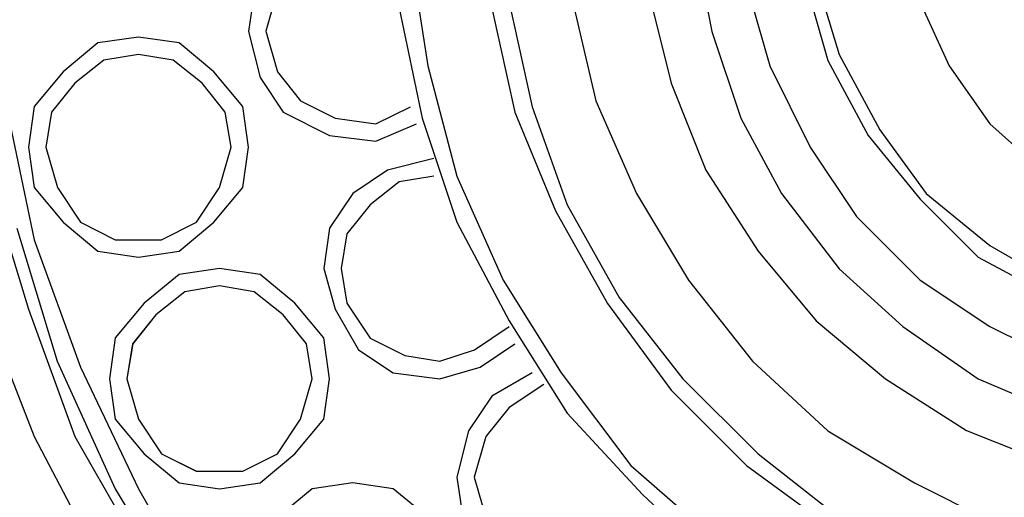
# Model space of a CAD drawing. Extents: x 226.51 to 227.51, y 33.14 to 34.12.
# Drawn here: x 226.71 to 226.75, y 33.73 to 33.75 of the extents above; entities that cross this region are included whole.
import ezdxf

# ---------------------------------------------------------------- set-up
doc = ezdxf.new("R2010")
doc.units = 0
doc.header["$MEASUREMENT"] = 0
doc.layers.add('001', color=7, linetype='CONTINUOUS')

msp = doc.modelspace()

# ---------------------------------------------------------------- linework, layer by layer
at = {"layer": '001'}
for p, q in [((226.734067, 33.753542), (226.734756, 33.750099)), ((226.722836, 33.753083), (226.723522, 33.748733)), ((226.738423, 33.752165), (226.739342, 33.748952)), ((226.738884, 33.752165), (226.739798, 33.749183)), ((226.73613, 33.751935), (226.737047, 33.748733)), ((226.716651, 33.751707), (226.71642, 33.7501)), ((226.717569, 33.751707), (226.717107, 33.750105)), ((226.717569, 33.751707), (226.717107, 33.750105)), ((226.732233, 33.751711), (226.733152, 33.748043)), ((226.72238, 33.751022), (226.723297, 33.746667)), ((226.726046, 33.751022), (226.726964, 33.746899)), ((226.726735, 33.751247), (226.727651, 33.747116)), ((226.729256, 33.751247), (226.730172, 33.747351)), ((226.743006, 33.751247), (226.744149, 33.748733)), ((226.712067, 33.749875), (226.710464, 33.749641)), ((226.713674, 33.749641), (226.712067, 33.749875)), ((226.712067, 33.749875), (226.712067, 33.749875)), ((226.71642, 33.7501), (226.71642, 33.7501)), ((226.71642, 33.7501), (226.716878, 33.748269)), ((226.717107, 33.750105), (226.717107, 33.750105)), ((226.717107, 33.750105), (226.717569, 33.748497)), ((226.717107, 33.750105), (226.717107, 33.750105)), ((226.717107, 33.750105), (226.717569, 33.748497)), ((226.734756, 33.750099), (226.734756, 33.750099)), ((226.734756, 33.750099), (226.735905, 33.746666)), ((226.710464, 33.749641), (226.709086, 33.748498)), ((226.710464, 33.749641), (226.710464, 33.749641)), ((226.71505, 33.748498), (226.713674, 33.749641)), ((226.713674, 33.749641), (226.713674, 33.749641)), ((226.712067, 33.749183), (226.710697, 33.748956)), ((226.712067, 33.749183), (226.710697, 33.748956)), ((226.713442, 33.748956), (226.712067, 33.749183)), ((226.712067, 33.749183), (226.712067, 33.749183)), ((226.713442, 33.748956), (226.712067, 33.749183)), ((226.712067, 33.749183), (226.712067, 33.749183)), ((226.739798, 33.749183), (226.739798, 33.749183)), ((226.739798, 33.749183), (226.741402, 33.746203)), ((226.710697, 33.748956), (226.709547, 33.748043)), ((226.710697, 33.748956), (226.709547, 33.748043)), ((226.710697, 33.748956), (226.710697, 33.748956)), ((226.710697, 33.748956), (226.710697, 33.748956)), ((226.714592, 33.748043), (226.713442, 33.748956)), ((226.713442, 33.748956), (226.713442, 33.748956)), ((226.714592, 33.748043), (226.713442, 33.748956)), ((226.713442, 33.748956), (226.713442, 33.748956)), ((226.723522, 33.748733), (226.723522, 33.748733)), ((226.723522, 33.748733), (226.724672, 33.744368)), ((226.737047, 33.748733), (226.737047, 33.748733)), ((226.737047, 33.748733), (226.738652, 33.745514)), ((226.739342, 33.748952), (226.739342, 33.748952)), ((226.739342, 33.748952), (226.740942, 33.745977)), ((226.744149, 33.748733), (226.744149, 33.748733)), ((226.744149, 33.748733), (226.745761, 33.746433)), ((226.709086, 33.748498), (226.707941, 33.74712)), ((226.709086, 33.748498), (226.709086, 33.748498)), ((226.716194, 33.74712), (226.71505, 33.748498)), ((226.71505, 33.748498), (226.71505, 33.748498)), ((226.716878, 33.748269), (226.716878, 33.748269)), ((226.716878, 33.748269), (226.717793, 33.746897)), ((226.717569, 33.748497), (226.717569, 33.748497)), ((226.717569, 33.748497), (226.718484, 33.747351)), ((226.717569, 33.748497), (226.717569, 33.748497)), ((226.717569, 33.748497), (226.718484, 33.747351)), ((226.709547, 33.748043), (226.70863, 33.746897)), ((226.709547, 33.748043), (226.70863, 33.746897)), ((226.709547, 33.748043), (226.709547, 33.748043)), ((226.709547, 33.748043), (226.709547, 33.748043)), ((226.715502, 33.746897), (226.714592, 33.748043)), ((226.714592, 33.748043), (226.714592, 33.748043)), ((226.715502, 33.746897), (226.714592, 33.748043)), ((226.714592, 33.748043), (226.714592, 33.748043)), ((226.733152, 33.748043), (226.733152, 33.748043)), ((226.733152, 33.748043), (226.734525, 33.744601)), ((226.706796, 33.747351), (226.707939, 33.741851)), ((226.707941, 33.74712), (226.707713, 33.745514)), ((226.707941, 33.74712), (226.707941, 33.74712)), ((226.71642, 33.745514), (226.716194, 33.74712)), ((226.716194, 33.74712), (226.716194, 33.74712)), ((226.718484, 33.747351), (226.718484, 33.747351)), ((226.718484, 33.747351), (226.719858, 33.746666)), ((226.718484, 33.747351), (226.718484, 33.747351)), ((226.718484, 33.747351), (226.719858, 33.746666)), ((226.721463, 33.746433), (226.722838, 33.747116)), ((226.721463, 33.746433), (226.722838, 33.747116)), ((226.727651, 33.747116), (226.727651, 33.747116)), ((226.727651, 33.747116), (226.729029, 33.743229)), ((226.730172, 33.747351), (226.730172, 33.747351)), ((226.730172, 33.747351), (226.731775, 33.743684)), ((226.70863, 33.746897), (226.708401, 33.745514)), ((226.70863, 33.746897), (226.708401, 33.745514)), ((226.70863, 33.746897), (226.70863, 33.746897)), ((226.70863, 33.746897), (226.70863, 33.746897)), ((226.715734, 33.745514), (226.715502, 33.746897)), ((226.715502, 33.746897), (226.715502, 33.746897)), ((226.715734, 33.745514), (226.715502, 33.746897)), ((226.715502, 33.746897), (226.715502, 33.746897)), ((226.717793, 33.746897), (226.717793, 33.746897)), ((226.717793, 33.746897), (226.719629, 33.745977)), ((226.719858, 33.746666), (226.719858, 33.746666)), ((226.719858, 33.746666), (226.721463, 33.746433)), ((226.719858, 33.746666), (226.719858, 33.746666)), ((226.719858, 33.746666), (226.721463, 33.746433)), ((226.723297, 33.746667), (226.723297, 33.746667)), ((226.723297, 33.746667), (226.724672, 33.742539)), ((226.726964, 33.746899), (226.726964, 33.746899)), ((226.726964, 33.746899), (226.728567, 33.742999)), ((226.735905, 33.746666), (226.735905, 33.746666)), ((226.735905, 33.746666), (226.737508, 33.743683)), ((226.721463, 33.746433), (226.721463, 33.746433)), ((226.721463, 33.746433), (226.721463, 33.746433)), ((226.721463, 33.745749), (226.723068, 33.746433)), ((226.745761, 33.746433), (226.745761, 33.746433)), ((226.745761, 33.746433), (226.747818, 33.744601)), ((226.719629, 33.745977), (226.719629, 33.745977)), ((226.719629, 33.745977), (226.721463, 33.745749)), ((226.740942, 33.745977), (226.740942, 33.745977)), ((226.740942, 33.745977), (226.743006, 33.743454)), ((226.741402, 33.746203), (226.741402, 33.746203)), ((226.741402, 33.746203), (226.743234, 33.743684)), ((226.707713, 33.745514), (226.707941, 33.743918)), ((226.708401, 33.745514), (226.708861, 33.743918)), ((226.708401, 33.745514), (226.708861, 33.743918)), ((226.715278, 33.743918), (226.715734, 33.745514)), ((226.715278, 33.743918), (226.715734, 33.745514)), ((226.715734, 33.745514), (226.715734, 33.745514)), ((226.715734, 33.745514), (226.715734, 33.745514)), ((226.716194, 33.743918), (226.71642, 33.745514)), ((226.71642, 33.745514), (226.71642, 33.745514)), ((226.721463, 33.745749), (226.721463, 33.745749)), ((226.738652, 33.745514), (226.738652, 33.745514)), ((226.738652, 33.745514), (226.740486, 33.74277)), ((226.723756, 33.74506), (226.72192, 33.744602)), ((226.706109, 33.744368), (226.707715, 33.739097)), ((226.72192, 33.744602), (226.720546, 33.743683)), ((226.72192, 33.744602), (226.72192, 33.744602)), ((226.723756, 33.744368), (226.722381, 33.744142)), ((226.723756, 33.744368), (226.722381, 33.744142)), ((226.724672, 33.744368), (226.724672, 33.744368)), ((226.724672, 33.744368), (226.726504, 33.74025)), ((226.734525, 33.744601), (226.734525, 33.744601)), ((226.734525, 33.744601), (226.73659, 33.741393)), ((226.722381, 33.744142), (226.721231, 33.743229)), ((226.722381, 33.744142), (226.721231, 33.743229)), ((226.722381, 33.744142), (226.722381, 33.744142)), ((226.722381, 33.744142), (226.722381, 33.744142)), ((226.707941, 33.743918), (226.707941, 33.743918)), ((226.707941, 33.743918), (226.709086, 33.742539)), ((226.708861, 33.743918), (226.708861, 33.743918)), ((226.708861, 33.743918), (226.709778, 33.742539)), ((226.708861, 33.743918), (226.708861, 33.743918)), ((226.708861, 33.743918), (226.709778, 33.742539)), ((226.71436, 33.742539), (226.715278, 33.743918)), ((226.71436, 33.742539), (226.715278, 33.743918)), ((226.71505, 33.742539), (226.716194, 33.743918)), ((226.715278, 33.743918), (226.715278, 33.743918)), ((226.715278, 33.743918), (226.715278, 33.743918)), ((226.716194, 33.743918), (226.716194, 33.743918)), ((226.720546, 33.743683), (226.719628, 33.742306)), ((226.720546, 33.743683), (226.720546, 33.743683)), ((226.731775, 33.743684), (226.731775, 33.743684)), ((226.731775, 33.743684), (226.733838, 33.74025)), ((226.737508, 33.743683), (226.737508, 33.743683)), ((226.737508, 33.743683), (226.739798, 33.740704)), ((226.743234, 33.743684), (226.743234, 33.743684)), ((226.743234, 33.743684), (226.745761, 33.741618)), ((226.721231, 33.743229), (226.720315, 33.742086)), ((226.721231, 33.743229), (226.720315, 33.742086)), ((226.721231, 33.743229), (226.721231, 33.743229)), ((226.721231, 33.743229), (226.721231, 33.743229)), ((226.729029, 33.743229), (226.729029, 33.743229)), ((226.729029, 33.743229), (226.73109, 33.73956)), ((226.743006, 33.743454), (226.743006, 33.743454)), ((226.743006, 33.743454), (226.7453, 33.741162)), ((226.728567, 33.742999), (226.728567, 33.742999)), ((226.728567, 33.742999), (226.730629, 33.739331)), ((226.740486, 33.74277), (226.740486, 33.74277)), ((226.740486, 33.74277), (226.743006, 33.740249)), ((226.709086, 33.742539), (226.709086, 33.742539)), ((226.709086, 33.742539), (226.710464, 33.741392)), ((226.709778, 33.742539), (226.709778, 33.742539)), ((226.709778, 33.742539), (226.711149, 33.741852)), ((226.709778, 33.742539), (226.709778, 33.742539)), ((226.709778, 33.742539), (226.711149, 33.741852)), ((226.712983, 33.741852), (226.71436, 33.742539)), ((226.712983, 33.741852), (226.71436, 33.742539)), ((226.713674, 33.741392), (226.71505, 33.742539)), ((226.71436, 33.742539), (226.71436, 33.742539)), ((226.71436, 33.742539), (226.71436, 33.742539)), ((226.71505, 33.742539), (226.71505, 33.742539)), ((226.724672, 33.742539), (226.724672, 33.742539)), ((226.724672, 33.742539), (226.726735, 33.738644)), ((226.707254, 33.742306), (226.708856, 33.737038)), ((226.719628, 33.742306), (226.719402, 33.740705)), ((226.719628, 33.742306), (226.719628, 33.742306)), ((226.720315, 33.742086), (226.720088, 33.740705)), ((226.720315, 33.742086), (226.720088, 33.740705)), ((226.720315, 33.742086), (226.720315, 33.742086)), ((226.720315, 33.742086), (226.720315, 33.742086)), ((226.707939, 33.741851), (226.707939, 33.741851)), ((226.707939, 33.741851), (226.709776, 33.736807)), ((226.711149, 33.741852), (226.711149, 33.741852)), ((226.711149, 33.741852), (226.712983, 33.741852)), ((226.711149, 33.741852), (226.711149, 33.741852)), ((226.711149, 33.741852), (226.712983, 33.741852)), ((226.712983, 33.741852), (226.712983, 33.741852)), ((226.712983, 33.741852), (226.712983, 33.741852)), ((226.745761, 33.741618), (226.745761, 33.741618)), ((226.745761, 33.741618), (226.748505, 33.74002)), ((226.710464, 33.741392), (226.710464, 33.741392)), ((226.710464, 33.741392), (226.712067, 33.741162)), ((226.712067, 33.741162), (226.713674, 33.741392)), ((226.713674, 33.741392), (226.713674, 33.741392)), ((226.73659, 33.741393), (226.73659, 33.741393)), ((226.73659, 33.741393), (226.738884, 33.73864)), ((226.712067, 33.741162), (226.712067, 33.741162)), ((226.7453, 33.741162), (226.7453, 33.741162)), ((226.7453, 33.741162), (226.74828, 33.739561)), ((226.713673, 33.740474), (226.712296, 33.739336)), ((226.715276, 33.740709), (226.713673, 33.740474)), ((226.713673, 33.740474), (226.713673, 33.740474)), ((226.716881, 33.740474), (226.715276, 33.740709)), ((226.715276, 33.740709), (226.715276, 33.740709)), ((226.718254, 33.739336), (226.716881, 33.740474)), ((226.716881, 33.740474), (226.716881, 33.740474)), ((226.719402, 33.740705), (226.719402, 33.740705)), ((226.719402, 33.740705), (226.719858, 33.739098)), ((226.720088, 33.740705), (226.720088, 33.740705)), ((226.720088, 33.740705), (226.720315, 33.739332)), ((226.720088, 33.740705), (226.720088, 33.740705)), ((226.720088, 33.740705), (226.720315, 33.739332)), ((226.739798, 33.740704), (226.739798, 33.740704)), ((226.739798, 33.740704), (226.742321, 33.738414)), ((226.726504, 33.74025), (226.726504, 33.74025)), ((226.726504, 33.74025), (226.728797, 33.736582)), ((226.733838, 33.74025), (226.733838, 33.74025)), ((226.733838, 33.74025), (226.73636, 33.737038)), ((226.743006, 33.740249), (226.743006, 33.740249)), ((226.743006, 33.740249), (226.745761, 33.738414)), ((226.713899, 33.739791), (226.712753, 33.738876)), ((226.7139, 33.739791), (226.712757, 33.738876)), ((226.715274, 33.740021), (226.713899, 33.739791)), ((226.713899, 33.739791), (226.713899, 33.739791)), ((226.715278, 33.740021), (226.7139, 33.739791)), ((226.7139, 33.739791), (226.7139, 33.739791)), ((226.716652, 33.739791), (226.715274, 33.740021)), ((226.715274, 33.740021), (226.715274, 33.740021)), ((226.716651, 33.739791), (226.715278, 33.740021)), ((226.715278, 33.740021), (226.715278, 33.740021)), ((226.717798, 33.738876), (226.716651, 33.739791)), ((226.716651, 33.739791), (226.716651, 33.739791)), ((226.717794, 33.738876), (226.716652, 33.739791)), ((226.716652, 33.739791), (226.716652, 33.739791)), ((226.705882, 33.739331), (226.707942, 33.734062)), ((226.712296, 33.739336), (226.711149, 33.73796)), ((226.712296, 33.739336), (226.712296, 33.739336)), ((226.719399, 33.73796), (226.718254, 33.739336)), ((226.718254, 33.739336), (226.718254, 33.739336)), ((226.720315, 33.739332), (226.720315, 33.739332)), ((226.720315, 33.739332), (226.721231, 33.737956)), ((226.720315, 33.739332), (226.720315, 33.739332)), ((226.720315, 33.739332), (226.721231, 33.737956)), ((226.730629, 33.739331), (226.730629, 33.739331)), ((226.730629, 33.739331), (226.733152, 33.735898)), ((226.73109, 33.73956), (226.73109, 33.73956)), ((226.73109, 33.73956), (226.733608, 33.736347)), ((226.707715, 33.739097), (226.707715, 33.739097)), ((226.707715, 33.739097), (226.709551, 33.734062)), ((226.712753, 33.738876), (226.711836, 33.737725)), ((226.712757, 33.738876), (226.71184, 33.737725)), ((226.712753, 33.738876), (226.712753, 33.738876)), ((226.712757, 33.738876), (226.712757, 33.738876)), ((226.718712, 33.737725), (226.717794, 33.738876)), ((226.717794, 33.738876), (226.717794, 33.738876)), ((226.718714, 33.737725), (226.717798, 33.738876)), ((226.717798, 33.738876), (226.717798, 33.738876)), ((226.719858, 33.739098), (226.719858, 33.739098)), ((226.719858, 33.739098), (226.720773, 33.737496)), ((226.726735, 33.738644), (226.726735, 33.738644)), ((226.726735, 33.738644), (226.729029, 33.734981)), ((226.738884, 33.73864), (226.738884, 33.73864)), ((226.738884, 33.73864), (226.741631, 33.736348)), ((226.725361, 33.737496), (226.726736, 33.738414)), ((226.725361, 33.737496), (226.726736, 33.738414)), ((226.742321, 33.738414), (226.742321, 33.738414)), ((226.742321, 33.738414), (226.7453, 33.736348)), ((226.745761, 33.738414), (226.745761, 33.738414)), ((226.745761, 33.738414), (226.748964, 33.736807)), ((226.711149, 33.73796), (226.71092, 33.736348)), ((226.711149, 33.73796), (226.711149, 33.73796)), ((226.711836, 33.737725), (226.711608, 33.736348)), ((226.71184, 33.737725), (226.711609, 33.736348)), ((226.711836, 33.737725), (226.711836, 33.737725)), ((226.71184, 33.737725), (226.71184, 33.737725)), ((226.718945, 33.736348), (226.718712, 33.737725)), ((226.718712, 33.737725), (226.718712, 33.737725)), ((226.718945, 33.736348), (226.718714, 33.737725)), ((226.718714, 33.737725), (226.718714, 33.737725)), ((226.719632, 33.736348), (226.719399, 33.73796)), ((226.719399, 33.73796), (226.719399, 33.73796)), ((226.721231, 33.737956), (226.721231, 33.737956)), ((226.721231, 33.737956), (226.72261, 33.737266)), ((226.721231, 33.737956), (226.721231, 33.737956)), ((226.721231, 33.737956), (226.72261, 33.737266)), ((226.72559, 33.736807), (226.726964, 33.737725)), ((226.720773, 33.737496), (226.720773, 33.737496)), ((226.720773, 33.737496), (226.722151, 33.736581)), ((226.723988, 33.737038), (226.725361, 33.737496)), ((226.723988, 33.737038), (226.725361, 33.737496)), ((226.725361, 33.737496), (226.725361, 33.737496)), ((226.725361, 33.737496), (226.725361, 33.737496)), ((226.708856, 33.737038), (226.708856, 33.737038)), ((226.708856, 33.737038), (226.711149, 33.731992)), ((226.72261, 33.737266), (226.72261, 33.737266)), ((226.72261, 33.737266), (226.723988, 33.737038)), ((226.72261, 33.737266), (226.72261, 33.737266)), ((226.72261, 33.737266), (226.723988, 33.737038)), ((226.723988, 33.737038), (226.723988, 33.737038)), ((226.723988, 33.737038), (226.723988, 33.737038)), ((226.73636, 33.737038), (226.73636, 33.737038)), ((226.73636, 33.737038), (226.739342, 33.734286)), ((226.709776, 33.736807), (226.709776, 33.736807)), ((226.709776, 33.736807), (226.712067, 33.731992)), ((226.722151, 33.736581), (226.722151, 33.736581)), ((226.722151, 33.736581), (226.723988, 33.736347)), ((226.723988, 33.736347), (226.72559, 33.736807)), ((226.72559, 33.736807), (226.72559, 33.736807)), ((226.727653, 33.736581), (226.726047, 33.735659)), ((226.728797, 33.736582), (226.728797, 33.736582)), ((226.728797, 33.736582), (226.731547, 33.732911)), ((226.71092, 33.736348), (226.71092, 33.736348)), ((226.71092, 33.736348), (226.711149, 33.734745)), ((226.711608, 33.736348), (226.711608, 33.736348)), ((226.711608, 33.736348), (226.712067, 33.734745)), ((226.711609, 33.736348), (226.712067, 33.734745)), ((226.718484, 33.734745), (226.718945, 33.736348)), ((226.718485, 33.734745), (226.718945, 33.736348)), ((226.718945, 33.736348), (226.718945, 33.736348)), ((226.719399, 33.734745), (226.719632, 33.736348)), ((226.723988, 33.736347), (226.723988, 33.736347)), ((226.733608, 33.736347), (226.733608, 33.736347)), ((226.733608, 33.736347), (226.73659, 33.733373)), ((226.741631, 33.736348), (226.741631, 33.736348)), ((226.741631, 33.736348), (226.74484, 33.734292)), ((226.7453, 33.736348), (226.7453, 33.736348)), ((226.7453, 33.736348), (226.748505, 33.734976)), ((226.728109, 33.736123), (226.726734, 33.735204)), ((226.728109, 33.736123), (226.726734, 33.735204)), ((226.733152, 33.735898), (226.733152, 33.735898)), ((226.733152, 33.735898), (226.73613, 33.732911)), ((226.726047, 33.735659), (226.725129, 33.734287)), ((226.726047, 33.735659), (226.726047, 33.735659)), ((226.726734, 33.735204), (226.725815, 33.734062)), ((226.726734, 33.735204), (226.725815, 33.734062)), ((226.726734, 33.735204), (226.726734, 33.735204)), ((226.726734, 33.735204), (226.726734, 33.735204)), ((226.729029, 33.734981), (226.729029, 33.734981)), ((226.729029, 33.734981), (226.732007, 33.731766)), ((226.711149, 33.734745), (226.711149, 33.734745)), ((226.711149, 33.734745), (226.712296, 33.733373)), ((226.712067, 33.734745), (226.712067, 33.734745)), ((226.712067, 33.734745), (226.712983, 33.733373)), ((226.712067, 33.734745), (226.712067, 33.734745)), ((226.712067, 33.734745), (226.71298, 33.733373)), ((226.717568, 33.733373), (226.718485, 33.734745)), ((226.717569, 33.733373), (226.718484, 33.734745)), ((226.718254, 33.733373), (226.719399, 33.734745)), ((226.718484, 33.734745), (226.718484, 33.734745)), ((226.718485, 33.734745), (226.718485, 33.734745)), ((226.719399, 33.734745), (226.719399, 33.734745)), ((226.725129, 33.734287), (226.72467, 33.732456)), ((226.725129, 33.734287), (226.725129, 33.734287)), ((226.739342, 33.734286), (226.739342, 33.734286)), ((226.739342, 33.734286), (226.742778, 33.732225)), ((226.74484, 33.734292), (226.74484, 33.734292)), ((226.74484, 33.734292), (226.74828, 33.732914)), ((226.707942, 33.734062), (226.707942, 33.734062)), ((226.707942, 33.734062), (226.710464, 33.729246)), ((226.709551, 33.734062), (226.709551, 33.734062)), ((226.709551, 33.734062), (226.712297, 33.729246)), ((226.725815, 33.734062), (226.725358, 33.732455)), ((226.725815, 33.734062), (226.725358, 33.732455)), ((226.725815, 33.734062), (226.725815, 33.734062)), ((226.725815, 33.734062), (226.725815, 33.734062)), ((226.712296, 33.733373), (226.712296, 33.733373)), ((226.712296, 33.733373), (226.713673, 33.732225)), ((226.71298, 33.733373), (226.71298, 33.733373)), ((226.71298, 33.733373), (226.714356, 33.732685)), ((226.712983, 33.733373), (226.712983, 33.733373)), ((226.712983, 33.733373), (226.71436, 33.732685)), ((226.716193, 33.732685), (226.717569, 33.733373)), ((226.716194, 33.732685), (226.717568, 33.733373)), ((226.716881, 33.732225), (226.718254, 33.733373)), ((226.717568, 33.733373), (226.717568, 33.733373)), ((226.717569, 33.733373), (226.717569, 33.733373)), ((226.718254, 33.733373), (226.718254, 33.733373)), ((226.73659, 33.733373), (226.73659, 33.733373)), ((226.73659, 33.733373), (226.739798, 33.730849)), ((226.714356, 33.732685), (226.714356, 33.732685)), ((226.714356, 33.732685), (226.716193, 33.732685)), ((226.71436, 33.732685), (226.71436, 33.732685)), ((226.71436, 33.732685), (226.716194, 33.732685)), ((226.716193, 33.732685), (226.716193, 33.732685)), ((226.716194, 33.732685), (226.716194, 33.732685)), ((226.731547, 33.732911), (226.731547, 33.732911)), ((226.731547, 33.732911), (226.734985, 33.729931)), ((226.73613, 33.732911), (226.73613, 33.732911)), ((226.73613, 33.732911), (226.73957, 33.730399)), ((226.72467, 33.732456), (226.72467, 33.732456)), ((226.72467, 33.732456), (226.724903, 33.730849)), ((226.725358, 33.732455), (226.725358, 33.732455)), ((226.725358, 33.732455), (226.725815, 33.730849)), ((226.725358, 33.732455), (226.725358, 33.732455)), ((226.725358, 33.732455), (226.725815, 33.730849)), ((226.711149, 33.731992), (226.711149, 33.731992)), ((226.711149, 33.731992), (226.7139, 33.727411)), ((226.712067, 33.731992), (226.712067, 33.731992)), ((226.712067, 33.731992), (226.714815, 33.727182)), ((226.713673, 33.732225), (226.713673, 33.732225)), ((226.713673, 33.732225), (226.715276, 33.731992)), ((226.715276, 33.731992), (226.716881, 33.732225)), ((226.715276, 33.731992), (226.715276, 33.731992)), ((226.716881, 33.732225), (226.716881, 33.732225)), ((226.718946, 33.731993), (226.717568, 33.730853)), ((226.720547, 33.73223), (226.718946, 33.731993)), ((226.718946, 33.731993), (226.718946, 33.731993)), ((226.722151, 33.731993), (226.720547, 33.73223)), ((226.720547, 33.73223), (226.720547, 33.73223)), ((226.723527, 33.730853), (226.722151, 33.731993)), ((226.722151, 33.731993), (226.722151, 33.731993)), ((226.742778, 33.732225), (226.742778, 33.732225)), ((226.742778, 33.732225), (226.746444, 33.730394)), ((226.732007, 33.731766), (226.732007, 33.731766)), ((226.732007, 33.731766), (226.735214, 33.728784))]:
    msp.add_line(p, q, dxfattribs=at)

doc.saveas('drawing.dxf')
